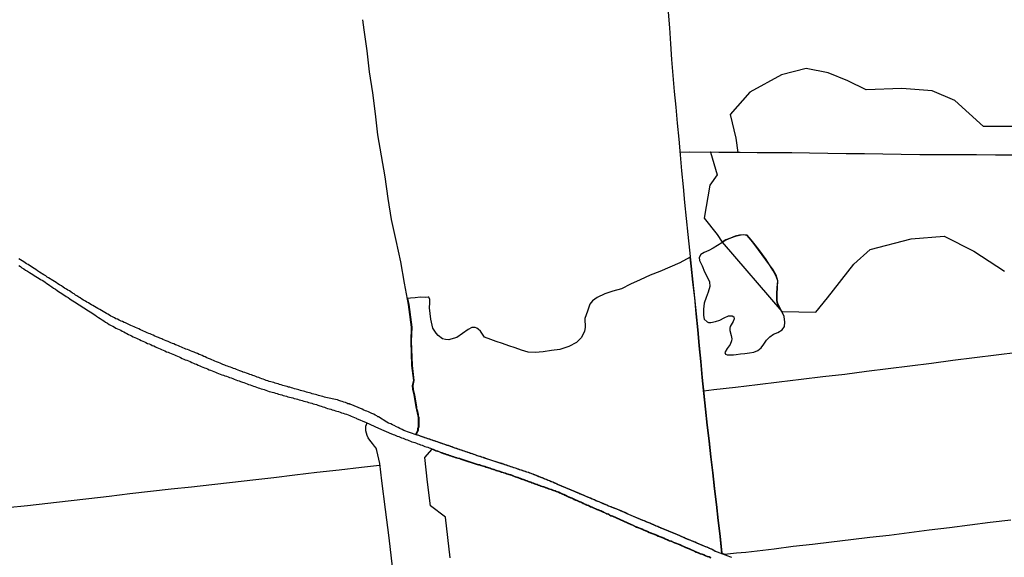
# Model space of a CAD drawing. Units: millimetres. Extents: x 183144 to 185556, y 1657654 to 1660429.
# Drawn here: x 185211 to 185425, y 1658810 to 1658927 of the extents above; entities that cross this region are included whole.
import ezdxf

# ---------------------------------------------------------------- set-up
doc = ezdxf.new("R2010")
doc.units = ezdxf.units.MM
for name, color, linetype in [('V-BANHADO', 102, 'Continuous'), ('V-CANAL', 141, 'Continuous'), ('V-LAGOA', 150, 'Continuous'), ('V-LOTE', 1, 'Continuous'), ('V-VALETA', 5, 'Continuous')]:
    doc.layers.add(name, color=color, linetype=linetype)

msp = doc.modelspace()

# ---------------------------------------------------------------- linework, layer by layer
at = {"layer": 'V-BANHADO'}
for points in [[(185427.63, 1658904.19), (185420.59, 1658904.22), (185417.47, 1658907.01), (185414.41, 1658909.87), (185409.44, 1658911.95), (185402.86, 1658912.48), (185395.12, 1658912.2), (185391.1, 1658914.13), (185386.83, 1658915.91), (185382.01, 1658916.79), (185376.68, 1658915.46), (185369.8, 1658911.67), (185365.48, 1658906.82), (185366.74, 1658901.67), (185367.14, 1658898.52), (185364.76, 1658898.53), (185363.03, 1658898.55), (185361.3, 1658898.57), (185361.23, 1658898.57), (185362.66, 1658893.7), (185361.07, 1658891.44), (185359.82, 1658884.25), (185362.66, 1658880.67), (185363.73, 1658878.98), (185376.77, 1658863.94), (185384.11, 1658863.79), (185386.67, 1658866.87), (185392.41, 1658874.23), (185395.96, 1658877.44), (185404.9, 1658879.76), (185412.04, 1658880.29), (185418.52, 1658877.06), (185425.2, 1658872.67)], [(185376.77, 1658863.94), (185376.17, 1658865.01), (185375.85, 1658865.62), (185375.7, 1658866.32), (185375.73, 1658867.74), (185375.81, 1658869.17), (185375.89, 1658870.59), (185375.5, 1658871.79), (185374.84, 1658872.97), (185374.07, 1658874.1), (185373.34, 1658875.22), (185372.54, 1658876.3), (185371.74, 1658877.38), (185370.94, 1658878.46), (185370.08, 1658879.49), (185369.2, 1658880.53), (185368.32, 1658880.63), (185367.55, 1658880.53), (185366.57, 1658880.31), (185365.56, 1658879.91), (185364.52, 1658879.49), (185363.73, 1658878.98)], [(185304.53, 1658810.26), (185303.52, 1658819.12), (185300.25, 1658821.61), (185299.65, 1658826.73), (185299.05, 1658832.13), (185300.62, 1658833.92), (185300.83, 1658833.84), (185301.13, 1658833.71), (185301.44, 1658833.6), (185301.78, 1658833.47), (185302.08, 1658833.39), (185302.41, 1658833.25), (185302.71, 1658833.11), (185303.06, 1658832.99), (185303.36, 1658832.9), (185303.7, 1658832.79), (185304, 1658832.69), (185304.34, 1658832.58), (185304.64, 1658832.47), (185304.98, 1658832.37), (185305.28, 1658832.28), (185305.62, 1658832.15), (185305.92, 1658832.07), (185306.26, 1658831.94), (185306.56, 1658831.88), (185306.9, 1658831.75), (185310.63, 1658830.55), (185310.71, 1658830.56), (185310.82, 1658830.53), (185310.95, 1658830.49), (185311.25, 1658830.41), (185311.5, 1658830.3), (185311.8, 1658830.23), (185312.06, 1658830.15), (185312.35, 1658830.04), (185312.65, 1658829.96), (185312.91, 1658829.87), (185313.21, 1658829.77), (185313.46, 1658829.68), (185313.76, 1658829.6), (185314.02, 1658829.49), (185314.32, 1658829.4), (185314.57, 1658829.32), (185314.83, 1658829.23), (185315.13, 1658829.15), (185315.38, 1658829.08), (185315.68, 1658828.96), (185315.94, 1658828.89), (185316.23, 1658828.79), (185316.53, 1658828.68), (185316.79, 1658828.59), (185317.09, 1658828.51), (185317.34, 1658828.42), (185317.64, 1658828.34), (185317.9, 1658828.25), (185318.19, 1658828.13), (185318.44, 1658828.02), (185318.71, 1658827.93), (185319.01, 1658827.83), (185319.25, 1658827.74), (185319.56, 1658827.61), (185319.82, 1658827.53), (185319.82, 1658827.53), (185319.81, 1658827.54), (185319.81, 1658827.54), (185320.11, 1658827.4), (185320.41, 1658827.32), (185320.66, 1658827.23), (185320.97, 1658827.1), (185321.22, 1658827.02), (185321.51, 1658826.89), (185321.78, 1658826.8), (185322.08, 1658826.72), (185322.32, 1658826.61), (185322.59, 1658826.51), (185322.89, 1658826.42), (185323.14, 1658826.34), (185323.43, 1658826.21), (185323.69, 1658826.12), (185323.99, 1658825.99), (185324.29, 1658825.91), (185324.55, 1658825.8), (185324.85, 1658825.72), (185325.1, 1658825.65), (185325.39, 1658825.55), (185325.65, 1658825.44), (185325.95, 1658825.33), (185326.25, 1658825.23), (185326.51, 1658825.14), (185326.81, 1658825.03), (185327.06, 1658824.95), (185327.36, 1658824.84), (185327.62, 1658824.74), (185327.92, 1658824.63), (185328.16, 1658824.54), (185328.39, 1658824.43), (185328.69, 1658824.28), (185329.01, 1658824.12), (185329.27, 1658824.03), (185329.53, 1658823.92), (185329.82, 1658823.79), (185330.1, 1658823.66), (185330.42, 1658823.51), (185330.77, 1658823.35), (185331.02, 1658823.27), (185331.32, 1658823.11), (185331.57, 1658822.98), (185331.87, 1658822.84), (185332.13, 1658822.76), (185332.42, 1658822.59), (185332.73, 1658822.46), (185332.98, 1658822.37), (185333.28, 1658822.25), (185333.53, 1658822.12), (185333.79, 1658822), (185334.04, 1658821.88), (185334.3, 1658821.77), (185334.6, 1658821.66), (185334.85, 1658821.53), (185335.11, 1658821.4), (185335.37, 1658821.28), (185335.67, 1658821.15), (185335.92, 1658821.06), (185336.18, 1658820.92), (185336.49, 1658820.81), (185336.73, 1658820.73), (185337.03, 1658820.58), (185337.29, 1658820.49), (185337.58, 1658820.37), (185337.88, 1658820.25), (185338.14, 1658820.12), (185338.44, 1658819.97), (185338.69, 1658819.85), (185338.99, 1658819.76), (185339.22, 1658819.61), (185339.54, 1658819.45), (185339.89, 1658819.32), (185343.88, 1658817.54), (185344.32, 1658817.35), (185344.75, 1658817.14), (185345.13, 1658816.96), (185345.51, 1658816.83), (185345.9, 1658816.67), (185346.28, 1658816.49), (185346.71, 1658816.32), (185347.09, 1658816.16), (185347.47, 1658815.98), (185347.86, 1658815.82), (185348.24, 1658815.67), (185348.67, 1658815.51), (185349.05, 1658815.36), (185349.44, 1658815.2), (185349.86, 1658814.99), (185350.26, 1658814.87), (185350.63, 1658814.71), (185351.01, 1658814.54), (185351.4, 1658814.36), (185351.82, 1658814.18), (185352.22, 1658814.01), (185352.59, 1658813.89), (185352.97, 1658813.73), (185353.36, 1658813.55), (185353.78, 1658813.37), (185354.18, 1658813.22), (185354.56, 1658813.08), (185354.56, 1658813.08), (185354.55, 1658813.09), (185354.55, 1658813.09), (185354.94, 1658812.92), (185355.32, 1658812.75), (185355.75, 1658812.54), (185356.17, 1658812.39), (185356.56, 1658812.23), (185356.98, 1658812.02), (185357.37, 1658811.86), (185357.75, 1658811.7), (185358.13, 1658811.52), (185358.52, 1658811.37), (185358.94, 1658811.18), (185359.34, 1658811.05), (185359.71, 1658810.9), (185360.09, 1658810.73), (185360.49, 1658810.58), (185360.91, 1658810.46), (185361.29, 1658810.3)]]:
    msp.add_lwpolyline(points, dxfattribs=at)
msp.add_lwpolyline([(185297.15, 1658837.13), (185297.4, 1658837.05), (185297.55, 1658837.03), (185297.9, 1658836.9), (185298.24, 1658836.77), (185298.69, 1658836.62), (185299.01, 1658836.49), (185299.35, 1658836.37), (185299.69, 1658836.26), (185300.03, 1658836.16), (185300.37, 1658836.04), (185300.71, 1658835.92), (185301.05, 1658835.81), (185301.4, 1658835.71), (185301.74, 1658835.6), (185302.08, 1658835.47), (185302.5, 1658835.32), (185302.84, 1658835.19), (185303.19, 1658835.09), (185303.53, 1658834.96), (185303.87, 1658834.83), (185304.21, 1658834.75), (185304.55, 1658834.62), (185304.89, 1658834.49), (185305.23, 1658834.36), (185305.57, 1658834.23), (185305.91, 1658834.13), (185306.26, 1658834.02), (185306.6, 1658833.89), (185306.94, 1658833.77), (185307.28, 1658833.66), (185307.62, 1658833.55), (185308, 1658833.4), (185308.34, 1658833.3), (185308.69, 1658833.19), (185309.03, 1658833.06), (185309.37, 1658832.96), (185309.71, 1658832.83), (185310.05, 1658832.72), (185310.39, 1658832.59), (185310.73, 1658832.49), (185311.07, 1658832.38), (185311.41, 1658832.25), (185311.76, 1658832.17), (185311.93, 1658832.11), (185312.01, 1658832.06), (185312.09, 1658832.04), (185312.16, 1658832), (185315.85, 1658830.8), (185315.85, 1658830.8), (185315.84, 1658830.8), (185315.84, 1658830.8), (185316.15, 1658830.72), (185316.49, 1658830.59), (185316.79, 1658830.51), (185317.13, 1658830.38), (185317.43, 1658830.29), (185317.77, 1658830.16), (185318.06, 1658830.08), (185318.41, 1658829.95), (185318.7, 1658829.87), (185319.05, 1658829.74), (185319.34, 1658829.65), (185319.68, 1658829.52), (185319.98, 1658829.44), (185320.32, 1658829.31), (185320.62, 1658829.2), (185320.96, 1658829.1), (185321.26, 1658829.01), (185321.6, 1658828.89), (185321.9, 1658828.76), (185322.24, 1658828.65), (185322.54, 1658828.54), (185322.88, 1658828.42), (185323.29, 1658828.25), (185323.61, 1658828.12), (185323.91, 1658827.99), (185324.25, 1658827.86), (185324.55, 1658827.73), (185324.89, 1658827.61), (185325.18, 1658827.48), (185325.53, 1658827.35), (185325.82, 1658827.22), (185326.17, 1658827.09), (185326.57, 1658826.92), (185326.89, 1658826.8), (185327.08, 1658826.71), (185327.12, 1658826.69), (185327.18, 1658826.67), (185327.3, 1658826.65), (185327.37, 1658826.56), (185327.53, 1658826.54), (185327.55, 1658826.5), (185327.66, 1658826.48), (185327.73, 1658826.41), (185327.86, 1658826.37), (185327.92, 1658826.29), (185331.75, 1658824.71), (185332.09, 1658824.54), (185332.47, 1658824.41), (185332.86, 1658824.24), (185333.2, 1658824.09), (185333.58, 1658823.94), (185334.05, 1658823.73), (185334.39, 1658823.58), (185334.78, 1658823.43), (185335.12, 1658823.3), (185335.5, 1658823.13), (185335.97, 1658822.92), (185336.31, 1658822.77), (185336.7, 1658822.62), (185337.04, 1658822.49), (185337.42, 1658822.32), (185337.91, 1658822.11), (185338.27, 1658821.94), (185338.66, 1658821.79), (185339, 1658821.62), (185339.49, 1658821.42), (185339.85, 1658821.27), (185340.23, 1658821.15), (185340.62, 1658821), (185340.96, 1658820.85), (185341.34, 1658820.7), (185341.81, 1658820.49), (185342.15, 1658820.34), (185342.54, 1658820.19), (185342.99, 1658819.97), (185342.99, 1658819.94), (185346.5, 1658818.48), (185346.84, 1658818.35), (185347.29, 1658818.14), (185347.61, 1658818.01), (185348.01, 1658817.86), (185348.29, 1658817.72), (185348.63, 1658817.59), (185348.97, 1658817.46), (185349.42, 1658817.25), (185349.74, 1658817.12), (185350.08, 1658816.95), (185350.36, 1658816.88), (185350.36, 1658816.82), (185350.47, 1658816.77), (185353.66, 1658815.5), (185354.09, 1658815.31), (185354.47, 1658815.16), (185355.01, 1658814.9), (185355.41, 1658814.73), (185355.8, 1658814.56), (185356.33, 1658814.35), (185356.73, 1658814.18), (185357.12, 1658814.01), (185357.5, 1658813.86), (185357.5, 1658813.86), (185357.88, 1658813.71), (185358.27, 1658813.54), (185358.76, 1658813.32), (185359.12, 1658813.15), (185359.65, 1658812.94), (185360.02, 1658812.77), (185360.4, 1658812.64), (185360.93, 1658812.41), (185361.4, 1658812.2), (185361.77, 1658812.05), (185362.2, 1658811.76), (185363.7, 1658811.19), (185363.29, 1658814.95), (185362.89, 1658818.41), (185362.49, 1658821.87), (185362.09, 1658825.33), (185361.69, 1658828.79), (185361.29, 1658832.25), (185360.89, 1658835.71), (185360.49, 1658839.17), (185360.1, 1658842.63), (185359.75, 1658846.09), (185359.42, 1658849.55), (185359.09, 1658853.01), (185358.76, 1658856.47), (185358.43, 1658859.93), (185358.1, 1658863.39), (185357.77, 1658866.85), (185357.39, 1658870.31), (185357.01, 1658873.77), (185356.79, 1658875.76), (185354.55, 1658874.48), (185352.37, 1658873.58), (185350.2, 1658872.65), (185348.06, 1658871.79), (185345.92, 1658870.83), (185343.82, 1658869.84), (185341.82, 1658868.84), (185339.98, 1658868.32), (185338.22, 1658867.78), (185336.57, 1658866.96), (185335.54, 1658866.25), (185334.99, 1658865.54), (185334.42, 1658863.96), (185333.86, 1658862.38), (185333.91, 1658860.39), (185333.81, 1658859.61), (185333.17, 1658858.28), (185332.02, 1658857.14), (185330.35, 1658856.3), (185328.46, 1658855.67), (185326.62, 1658855.44), (185324.78, 1658855.13), (185323.04, 1658854.95), (185321.55, 1658855.06), (185320.1, 1658855.5), (185318.72, 1658855.98), (185317.34, 1658856.46), (185315.96, 1658856.94), (185314.58, 1658857.38), (185313.42, 1658857.82), (185312.04, 1658858.35), (185311.16, 1658859.64), (185310.66, 1658860.04), (185310.39, 1658860.28), (185310.03, 1658860.4), (185309.68, 1658860.39), (185309.29, 1658860.39), (185308.48, 1658860.02), (185307.24, 1658859.15), (185306, 1658858.28), (185304.72, 1658857.87), (185304.25, 1658857.75), (185303.53, 1658857.8), (185302.87, 1658857.99), (185301.96, 1658858.72), (185301.52, 1658859.18), (185300.81, 1658860.28), (185300.35, 1658862.23), (185300.04, 1658864.72), (185300.13, 1658865.78), (185300.13, 1658866.55), (185299.91, 1658867.03), (185299.77, 1658867.05), (185299.18, 1658866.99), (185298.04, 1658867.04), (185296.96, 1658866.87), (185295.95, 1658866.81), (185295.29, 1658866.77), (185295.54, 1658865.42), (185296.22, 1658860.5), (185296.09, 1658857.42), (185296.27, 1658852.13), (185296.68, 1658848.89), (185296.45, 1658847.81), (185296.5, 1658846.9), (185296.77, 1658845.77), (185297.2, 1658843.13), (185297.27, 1658842.79), (185297.35, 1658842.49), (185297.46, 1658842.15), (185297.5, 1658841.85), (185297.58, 1658841.51), (185297.63, 1658841.17), (185297.71, 1658840.83), (185297.73, 1658840.48), (185297.73, 1658840.14), (185297.73, 1658839.79), (185297.73, 1658839.45), (185297.73, 1658839.11), (185297.71, 1658838.76), (185297.61, 1658838.42), (185297.57, 1658838.04)], close=True, dxfattribs=at)
at = {"layer": 'V-CANAL'}
for points in [[(185365.84, 1658810.33), (185365.45, 1658810.48), (185365.07, 1658810.61), (185362.18, 1658811.71), (185361.74, 1658812), (185361.38, 1658812.15), (185360.91, 1658812.36), (185360.38, 1658812.59), (185360, 1658812.72), (185359.63, 1658812.89), (185359.1, 1658813.1), (185358.74, 1658813.27), (185358.25, 1658813.49), (185357.86, 1658813.66), (185357.48, 1658813.81), (185357.48, 1658813.81), (185357.1, 1658813.96), (185356.71, 1658814.13), (185356.31, 1658814.3), (185355.78, 1658814.51), (185355.39, 1658814.68), (185354.99, 1658814.85), (185354.45, 1658815.11), (185354.07, 1658815.26), (185353.64, 1658815.45), (185350.45, 1658816.72), (185350.31, 1658816.79), (185350.31, 1658816.84), (185350.06, 1658816.9), (185349.72, 1658817.07), (185349.4, 1658817.2), (185348.95, 1658817.41), (185348.61, 1658817.54), (185348.27, 1658817.67), (185347.99, 1658817.81), (185347.59, 1658817.96), (185347.27, 1658818.09), (185346.82, 1658818.3), (185346.48, 1658818.43), (185342.94, 1658819.9), (185342.94, 1658819.94), (185342.52, 1658820.14), (185342.13, 1658820.29), (185341.79, 1658820.44), (185341.32, 1658820.65), (185340.94, 1658820.8), (185340.6, 1658820.95), (185340.21, 1658821.1), (185339.83, 1658821.22), (185339.47, 1658821.37), (185338.98, 1658821.57), (185338.64, 1658821.74), (185338.25, 1658821.89), (185337.89, 1658822.06), (185337.4, 1658822.27), (185337.02, 1658822.44), (185336.68, 1658822.57), (185336.29, 1658822.72), (185335.95, 1658822.87), (185335.48, 1658823.08), (185335.1, 1658823.25), (185334.76, 1658823.38), (185334.37, 1658823.53), (185334.03, 1658823.68), (185333.56, 1658823.89), (185333.18, 1658824.04), (185332.84, 1658824.19), (185332.45, 1658824.36), (185332.07, 1658824.49), (185331.73, 1658824.66), (185327.89, 1658826.25), (185327.83, 1658826.32), (185327.7, 1658826.36), (185327.63, 1658826.43), (185327.51, 1658826.45), (185327.49, 1658826.49), (185327.34, 1658826.51), (185327.27, 1658826.6), (185327.17, 1658826.62), (185327.1, 1658826.64), (185327.06, 1658826.66), (185326.87, 1658826.75), (185326.55, 1658826.87), (185326.15, 1658827.04), (185325.8, 1658827.17), (185325.51, 1658827.3), (185325.16, 1658827.43), (185324.87, 1658827.56), (185324.53, 1658827.68), (185324.23, 1658827.81), (185323.89, 1658827.94), (185323.59, 1658828.07), (185323.27, 1658828.2), (185322.86, 1658828.37), (185322.52, 1658828.49), (185322.22, 1658828.6), (185321.88, 1658828.71), (185321.58, 1658828.84), (185321.24, 1658828.96), (185320.94, 1658829.05), (185320.6, 1658829.15), (185320.3, 1658829.26), (185319.96, 1658829.39), (185319.66, 1658829.47), (185319.32, 1658829.6), (185319.03, 1658829.69), (185318.68, 1658829.82), (185318.39, 1658829.9), (185318.04, 1658830.03), (185317.75, 1658830.11), (185317.41, 1658830.24), (185317.11, 1658830.33), (185316.77, 1658830.46), (185316.47, 1658830.54), (185316.13, 1658830.67), (185315.83, 1658830.75), (185315.83, 1658830.75), (185312.14, 1658831.95), (185312.07, 1658831.99), (185311.99, 1658832.01), (185311.91, 1658832.06), (185311.74, 1658832.12), (185311.39, 1658832.2), (185311.05, 1658832.33), (185310.71, 1658832.44), (185310.37, 1658832.54), (185310.03, 1658832.67), (185309.69, 1658832.78), (185309.35, 1658832.91), (185309.01, 1658833.01), (185308.67, 1658833.14), (185308.32, 1658833.25), (185307.98, 1658833.35), (185307.6, 1658833.5), (185307.26, 1658833.61), (185306.92, 1658833.72), (185306.58, 1658833.84), (185306.24, 1658833.97), (185305.89, 1658834.08), (185305.55, 1658834.18), (185305.21, 1658834.31), (185304.87, 1658834.44), (185304.53, 1658834.57), (185304.19, 1658834.7), (185303.85, 1658834.78), (185303.51, 1658834.91), (185303.17, 1658835.04), (185302.82, 1658835.14), (185302.48, 1658835.27), (185302.06, 1658835.42), (185301.72, 1658835.55), (185301.38, 1658835.66), (185301.03, 1658835.76), (185300.69, 1658835.87), (185300.35, 1658835.99), (185300.01, 1658836.11), (185299.67, 1658836.21), (185299.33, 1658836.32), (185298.99, 1658836.44), (185298.67, 1658836.57), (185298.22, 1658836.72), (185297.88, 1658836.85), (185297.54, 1658836.98), (185297.39, 1658837), (185295.71, 1658837.56), (185295.28, 1658837.68), (185294.9, 1658837.83), (185294.51, 1658838), (185294.13, 1658838.19), (185293.62, 1658838.45), (185293.23, 1658838.64), (185292.87, 1658838.83), (185292.38, 1658839.07), (185292, 1658839.26), (185291.65, 1658839.43), (185291.14, 1658839.62), (185290.8, 1658839.79), (185288.94, 1658840.94), (185288.84, 1658841.01), (185288.75, 1658841.05), (185288.59, 1658841.16), (185288.26, 1658841.33), (185287.92, 1658841.52), (185287.52, 1658841.71), (185287.22, 1658841.86), (185286.79, 1658842.03), (185286.45, 1658842.18), (185286.11, 1658842.31), (185285.81, 1658842.46), (185285.39, 1658842.65), (185282.8, 1658843.7), (185282.78, 1658843.69), (185282.59, 1658843.8), (185282.45, 1658843.82), (185282.32, 1658843.84), (185282.11, 1658843.95), (185281.76, 1658844.08), (185281.42, 1658844.2), (185281.08, 1658844.29), (185280.76, 1658844.42), (185280.31, 1658844.54), (185280.01, 1658844.67), (185279.59, 1658844.76), (185279.25, 1658844.84), (185278.91, 1658844.89), (185278.57, 1658844.93), (185278.23, 1658845.01), (185277.88, 1658845.1), (185277.54, 1658845.18), (185277.2, 1658845.29), (185276.86, 1658845.38), (185276.52, 1658845.48), (185276.18, 1658845.57), (185275.88, 1658845.65), (185275.54, 1658845.78), (185275.24, 1658845.82), (185274.9, 1658845.91), (185274.9, 1658845.91), (185274.56, 1658845.99), (185274.22, 1658846.12), (185273.92, 1658846.21), (185273.58, 1658846.29), (185273.28, 1658846.38), (185272.94, 1658846.46), (185272.64, 1658846.55), (185272.3, 1658846.63), (185272, 1658846.72), (185271.66, 1658846.83), (185271.36, 1658846.93), (185271.02, 1658847.02), (185270.68, 1658847.1), (185270.34, 1658847.21), (185270.04, 1658847.3), (185269.7, 1658847.4), (185269.4, 1658847.47), (185269.06, 1658847.57), (185268.76, 1658847.66), (185268.42, 1658847.74), (185268.12, 1658847.83), (185267.78, 1658847.91), (185267.44, 1658848.04), (185267.1, 1658848.13), (185266.8, 1658848.21), (185266.46, 1658848.32), (185266.16, 1658848.42), (185265.82, 1658848.51), (185265.52, 1658848.59), (185265.18, 1658848.68), (185264.88, 1658848.81), (185264.54, 1658848.89), (185264.24, 1658849.02), (185263.86, 1658849.15), (185263.56, 1658849.28), (185263.22, 1658849.4), (185262.92, 1658849.51), (185262.58, 1658849.64), (185262.28, 1658849.75), (185261.94, 1658849.87), (185261.64, 1658849.98), (185261.3, 1658850.11), (185260.96, 1658850.21), (185260.66, 1658850.34), (185260.23, 1658850.49), (185259.89, 1658850.6), (185259.55, 1658850.68), (185259.46, 1658850.75), (185259.38, 1658850.77), (185259.23, 1658850.85), (185258.78, 1658851), (185258.44, 1658851.13), (185258.1, 1658851.26), (185257.76, 1658851.39), (185257.42, 1658851.49), (185257.12, 1658851.62), (185256.74, 1658851.77), (185256.44, 1658851.86), (185256.1, 1658852.01), (185255.8, 1658852.09), (185255.52, 1658852.24), (185255.12, 1658852.39), (185254.78, 1658852.54), (185254.48, 1658852.64), (185254.16, 1658852.8), (185253.71, 1658852.97), (185253.37, 1658853.11), (185253.03, 1658853.26), (185252.69, 1658853.41), (185252.39, 1658853.54), (185251.96, 1658853.71), (185251.62, 1658853.84), (185251.28, 1658854.01), (185250.98, 1658854.14), (185250.56, 1658854.31), (185250.22, 1658854.46), (185249.92, 1658854.56), (185249.6, 1658854.73), (185249.15, 1658854.9), (185248.85, 1658855.03), (185248.43, 1658855.2), (185248.08, 1658855.35), (185247.74, 1658855.46), (185247.4, 1658855.61), (185247.06, 1658855.74), (185246.72, 1658855.86), (185246.38, 1658856.01), (185246.12, 1658856.12), (185245.74, 1658856.29), (185245.44, 1658856.42), (185245.1, 1658856.55), (185244.82, 1658856.67), (185244.42, 1658856.85), (185244.12, 1658856.97), (185243.78, 1658857.1), (185243.48, 1658857.23), (185243.18, 1658857.38), (185242.75, 1658857.53), (185242.41, 1658857.7), (185242.07, 1658857.83), (185242.07, 1658857.83), (185241.79, 1658857.95), (185241.39, 1658858.1), (185241.07, 1658858.25), (185240.62, 1658858.42), (185240.3, 1658858.57), (185239.9, 1658858.74), (185239.6, 1658858.87), (185239.26, 1658859.02), (185238.96, 1658859.13), (185238.64, 1658859.28), (185238.19, 1658859.47), (185237.85, 1658859.62), (185237.51, 1658859.79), (185237.21, 1658859.91), (185236.79, 1658860.11), (185236.45, 1658860.28), (185236.1, 1658860.43), (185235.76, 1658860.55), (185235.46, 1658860.68), (185235.06, 1658860.85), (185234.65, 1658861.07), (185234.33, 1658861.21), (185233.93, 1658861.41), (185233.59, 1658861.53), (185233.25, 1658861.71), (185232.95, 1658861.83), (185232.52, 1658862.05), (185232.18, 1658862.22), (185231.84, 1658862.34), (185231.52, 1658862.52), (185231.09, 1658862.73), (185230.75, 1658862.9), (185230.43, 1658863.09), (185230.09, 1658863.31), (185229.79, 1658863.5), (185229.43, 1658863.71), (185229.04, 1658863.94), (185228.68, 1658864.14), (185228.3, 1658864.35), (185227.92, 1658864.58), (185227.55, 1658864.77), (185227.17, 1658865.01), (185226.81, 1658865.24), (185226.53, 1658865.39), (185226.17, 1658865.61), (185225.89, 1658865.78), (185225.53, 1658865.97), (185225.21, 1658866.16), (185224.78, 1658866.4), (185224.44, 1658866.63), (185224.04, 1658866.86), (185223.74, 1658867.05), (185223.35, 1658867.29), (185223.05, 1658867.48), (185222.71, 1658867.72), (185222.35, 1658867.93), (185222.01, 1658868.16), (185221.69, 1658868.38), (185221.37, 1658868.57), (185221.05, 1658868.78), (185220.67, 1658869.02), (185220.37, 1658869.23), (185219.97, 1658869.48), (185219.56, 1658869.72), (185219.22, 1658869.95), (185218.83, 1658870.21), (185218.47, 1658870.45), (185218.11, 1658870.66), (185217.77, 1658870.87), (185217.51, 1658871.04), (185217.17, 1658871.23), (185216.89, 1658871.4), (185216.56, 1658871.64), (185216.17, 1658871.89), (185215.81, 1658872.11), (185215.53, 1658872.28), (185215.19, 1658872.51), (185214.78, 1658872.79), (185214.38, 1658873.05), (185214.06, 1658873.26), (185213.68, 1658873.51), (185213.4, 1658873.68), (185213.04, 1658873.9), (185212.74, 1658874.11), (185212.36, 1658874.32), (185212.1, 1658874.49), (185211.76, 1658874.73), (185211.4, 1658874.96), (185211.03, 1658875.17), (185210.69, 1658875.39)], [(185210.69, 1658873.9), (185211.04, 1658873.71), (185211.37, 1658873.45), (185211.8, 1658873.19), (185212.18, 1658872.94), (185212.59, 1658872.7), (185212.99, 1658872.43), (185213.38, 1658872.19), (185213.72, 1658871.98), (185214.06, 1658871.77), (185214.4, 1658871.53), (185214.74, 1658871.32), (185215.09, 1658871.1), (185215.43, 1658870.91), (185215.77, 1658870.7), (185216.11, 1658870.49), (185216.45, 1658870.27), (185216.79, 1658870.02), (185217.13, 1658869.81), (185217.45, 1658869.55), (185217.85, 1658869.27), (185218.26, 1658868.99), (185218.67, 1658868.74), (185219.01, 1658868.51), (185219.35, 1658868.27), (185219.69, 1658868.06), (185220.03, 1658867.84), (185220.37, 1658867.61), (185220.71, 1658867.42), (185221.03, 1658867.19), (185221.41, 1658866.93), (185221.78, 1658866.67), (185222.12, 1658866.44), (185222.46, 1658866.2), (185222.8, 1658865.99), (185223.14, 1658865.78), (185223.48, 1658865.59), (185223.83, 1658865.37), (185224.17, 1658865.16), (185224.51, 1658864.95), (185224.85, 1658864.73), (185225.19, 1658864.52), (185225.53, 1658864.29), (185225.87, 1658864.05), (185226.21, 1658863.86), (185226.55, 1658863.65), (185226.9, 1658863.41), (185227.24, 1658863.18), (185227.6, 1658862.92), (185228.04, 1658862.62), (185228.43, 1658862.36), (185228.86, 1658862.09), (185229.2, 1658861.88), (185229.56, 1658861.62), (185230, 1658861.34), (185230.39, 1658861.09), (185230.82, 1658860.85), (185231.16, 1658860.68), (185231.5, 1658860.47), (185231.84, 1658860.3), (185232.18, 1658860.15), (185232.52, 1658860), (185232.86, 1658859.83), (185233.2, 1658859.66), (185233.55, 1658859.49), (185233.89, 1658859.3), (185234.23, 1658859.1), (185234.57, 1658858.91), (185234.91, 1658858.74), (185235.25, 1658858.59), (185235.59, 1658858.42), (185235.93, 1658858.25), (185236.27, 1658858.1), (185236.62, 1658857.93), (185236.96, 1658857.78), (185237.34, 1658857.59), (185237.68, 1658857.44), (185238.02, 1658857.29), (185238.36, 1658857.14), (185238.7, 1658856.97), (185239.05, 1658856.85), (185239.39, 1658856.69), (185239.73, 1658856.52), (185240.07, 1658856.4), (185240.41, 1658856.25), (185240.75, 1658856.08), (185241.09, 1658855.93), (185241.43, 1658855.8), (185241.77, 1658855.63), (185242.12, 1658855.5), (185242.5, 1658855.33), (185242.84, 1658855.16), (185243.18, 1658855.03), (185243.52, 1658854.9), (185243.86, 1658854.73), (185244.2, 1658854.59), (185244.55, 1658854.46), (185244.89, 1658854.31), (185245.23, 1658854.16), (185245.57, 1658854.01), (185245.91, 1658853.86), (185245.91, 1658853.86), (185246.25, 1658853.71), (185246.59, 1658853.56), (185246.93, 1658853.41), (185247.27, 1658853.28), (185247.61, 1658853.14), (185247.96, 1658852.99), (185248.34, 1658852.82), (185248.68, 1658852.69), (185249.02, 1658852.54), (185249.36, 1658852.41), (185249.7, 1658852.26), (185250.05, 1658852.09), (185250.39, 1658851.96), (185250.73, 1658851.81), (185251.07, 1658851.66), (185251.41, 1658851.54), (185251.75, 1658851.39), (185252.09, 1658851.24), (185252.43, 1658851.11), (185252.77, 1658850.96), (185253.11, 1658850.81), (185253.46, 1658850.68), (185253.8, 1658850.56), (185254.18, 1658850.38), (185254.52, 1658850.26), (185254.86, 1658850.13), (185255.2, 1658850.02), (185255.54, 1658849.92), (185255.89, 1658849.81), (185256.23, 1658849.7), (185256.57, 1658849.57), (185256.91, 1658849.45), (185257.25, 1658849.32), (185257.59, 1658849.19), (185257.93, 1658849.02), (185258.27, 1658848.91), (185258.61, 1658848.79), (185258.96, 1658848.68), (185259.34, 1658848.53), (185259.68, 1658848.42), (185260.02, 1658848.3), (185260.36, 1658848.17), (185260.7, 1658848.04), (185261.04, 1658847.95), (185261.39, 1658847.78), (185261.73, 1658847.66), (185262.07, 1658847.55), (185262.41, 1658847.44), (185262.75, 1658847.32), (185263.09, 1658847.23), (185263.43, 1658847.1), (185263.77, 1658846.97), (185264.11, 1658846.89), (185264.46, 1658846.76), (185264.8, 1658846.63), (185265.18, 1658846.51), (185265.52, 1658846.42), (185265.86, 1658846.33), (185266.2, 1658846.25), (185266.54, 1658846.12), (185266.89, 1658846.04), (185267.23, 1658845.91), (185267.57, 1658845.85), (185267.91, 1658845.74), (185268.25, 1658845.61), (185268.59, 1658845.52), (185268.93, 1658845.44), (185269.27, 1658845.35), (185269.61, 1658845.25), (185269.95, 1658845.16), (185270.3, 1658845.1), (185270.64, 1658844.99), (185271.02, 1658844.89), (185271.36, 1658844.8), (185271.7, 1658844.71), (185272.04, 1658844.59), (185272.38, 1658844.5), (185272.73, 1658844.42), (185273.07, 1658844.33), (185273.41, 1658844.23), (185273.75, 1658844.12), (185274.09, 1658844.03), (185274.43, 1658843.95), (185274.77, 1658843.82), (185275.11, 1658843.71), (185275.45, 1658843.63), (185275.8, 1658843.5), (185276.18, 1658843.35), (185276.52, 1658843.27), (185276.86, 1658843.14), (185277.2, 1658843.05), (185277.54, 1658842.92), (185277.88, 1658842.82), (185278.23, 1658842.71), (185278.57, 1658842.61), (185278.91, 1658842.5), (185279.25, 1658842.41), (185279.59, 1658842.28), (185279.93, 1658842.2), (185280.27, 1658842.11), (185280.27, 1658842.11), (185280.61, 1658841.99), (185280.95, 1658841.86), (185281.3, 1658841.77), (185281.64, 1658841.65), (185282.02, 1658841.54), (185282.36, 1658841.43), (185282.7, 1658841.28), (185283.04, 1658841.11), (185283.38, 1658840.99), (185283.73, 1658840.84), (185284.07, 1658840.66), (185284.2, 1658840.61), (185286.31, 1658839.75), (185289, 1658838.51), (185291.81, 1658837.27), (185292.02, 1658837.21), (185292.17, 1658837.15), (185292.47, 1658837.02), (185292.76, 1658836.89), (185293.06, 1658836.77), (185293.36, 1658836.68), (185293.66, 1658836.55), (185294, 1658836.42), (185294.3, 1658836.3), (185294.64, 1658836.17), (185294.94, 1658836.06), (185295.28, 1658835.93), (185295.58, 1658835.8), (185295.92, 1658835.68), (185296.22, 1658835.55), (185296.56, 1658835.46), (185296.86, 1658835.38), (185297.2, 1658835.25), (185297.5, 1658835.12), (185297.84, 1658835.02), (185298.14, 1658834.89), (185298.48, 1658834.78), (185298.77, 1658834.65), (185299.07, 1658834.55), (185299.37, 1658834.46), (185299.67, 1658834.35), (185299.97, 1658834.23), (185300.27, 1658834.12), (185300.57, 1658834.01), (185300.86, 1658833.91), (185301.16, 1658833.78), (185301.46, 1658833.67), (185301.8, 1658833.54), (185302.1, 1658833.46), (185302.44, 1658833.31), (185302.74, 1658833.18), (185303.08, 1658833.06), (185303.38, 1658832.97), (185303.72, 1658832.86), (185304.02, 1658832.76), (185304.36, 1658832.65), (185304.66, 1658832.54), (185305, 1658832.44), (185305.3, 1658832.35), (185305.64, 1658832.22), (185305.94, 1658832.14), (185306.28, 1658832.01), (185306.58, 1658831.95), (185306.92, 1658831.82), (185310.64, 1658830.62), (185310.71, 1658830.63), (185310.84, 1658830.6), (185310.97, 1658830.56), (185311.27, 1658830.48), (185311.52, 1658830.37), (185311.82, 1658830.3), (185312.08, 1658830.22), (185312.37, 1658830.11), (185312.67, 1658830.03), (185312.93, 1658829.94), (185313.23, 1658829.84), (185313.48, 1658829.75), (185313.78, 1658829.67), (185314.04, 1658829.56), (185314.34, 1658829.47), (185314.59, 1658829.39), (185314.85, 1658829.3), (185315.15, 1658829.22), (185315.4, 1658829.15), (185315.7, 1658829.03), (185315.96, 1658828.96), (185316.25, 1658828.86), (185316.55, 1658828.75), (185316.81, 1658828.66), (185317.11, 1658828.58), (185317.36, 1658828.49), (185317.66, 1658828.41), (185317.92, 1658828.32), (185318.22, 1658828.2), (185318.47, 1658828.09), (185318.73, 1658828), (185319.03, 1658827.9), (185319.28, 1658827.81), (185319.58, 1658827.68), (185319.84, 1658827.6), (185319.84, 1658827.6), (185320.13, 1658827.47), (185320.43, 1658827.39), (185320.69, 1658827.3), (185320.99, 1658827.17), (185321.24, 1658827.09), (185321.54, 1658826.96), (185321.8, 1658826.87), (185322.1, 1658826.79), (185322.35, 1658826.68), (185322.61, 1658826.58), (185322.91, 1658826.49), (185323.16, 1658826.41), (185323.46, 1658826.28), (185323.72, 1658826.19), (185324.01, 1658826.06), (185324.31, 1658825.98), (185324.57, 1658825.87), (185324.87, 1658825.79), (185325.12, 1658825.72), (185325.42, 1658825.62), (185325.68, 1658825.51), (185325.97, 1658825.4), (185326.27, 1658825.3), (185326.53, 1658825.21), (185326.83, 1658825.1), (185327.08, 1658825.02), (185327.38, 1658824.91), (185327.64, 1658824.81), (185327.94, 1658824.7), (185328.19, 1658824.61), (185328.42, 1658824.49), (185328.72, 1658824.34), (185329.04, 1658824.19), (185329.3, 1658824.1), (185329.56, 1658823.98), (185329.85, 1658823.85), (185330.13, 1658823.72), (185330.45, 1658823.57), (185330.79, 1658823.42), (185331.05, 1658823.34), (185331.35, 1658823.17), (185331.6, 1658823.04), (185331.9, 1658822.91), (185332.16, 1658822.82), (185332.45, 1658822.65), (185332.75, 1658822.53), (185333.01, 1658822.44), (185333.31, 1658822.31), (185333.56, 1658822.18), (185333.82, 1658822.06), (185334.07, 1658821.95), (185334.33, 1658821.84), (185334.63, 1658821.72), (185334.88, 1658821.59), (185335.14, 1658821.46), (185335.4, 1658821.35), (185335.7, 1658821.22), (185335.95, 1658821.12), (185336.21, 1658820.99), (185336.51, 1658820.88), (185336.76, 1658820.8), (185337.06, 1658820.65), (185337.32, 1658820.56), (185337.61, 1658820.44), (185337.91, 1658820.31), (185338.17, 1658820.18), (185338.47, 1658820.03), (185338.72, 1658819.92), (185339.02, 1658819.82), (185339.25, 1658819.67), (185339.57, 1658819.52), (185339.92, 1658819.39), (185343.91, 1658817.6), (185344.35, 1658817.41), (185344.78, 1658817.2), (185345.16, 1658817.03), (185345.54, 1658816.9), (185345.93, 1658816.73), (185346.31, 1658816.56), (185346.74, 1658816.39), (185347.12, 1658816.22), (185347.5, 1658816.05), (185347.89, 1658815.89), (185348.27, 1658815.74), (185348.7, 1658815.58), (185349.08, 1658815.43), (185349.47, 1658815.26), (185349.89, 1658815.06), (185350.28, 1658814.94), (185350.66, 1658814.77), (185351.04, 1658814.6), (185351.43, 1658814.43), (185351.85, 1658814.25), (185352.24, 1658814.08), (185352.62, 1658813.96), (185353, 1658813.79), (185353.39, 1658813.62), (185353.81, 1658813.44), (185354.2, 1658813.29), (185354.58, 1658813.15), (185354.58, 1658813.15), (185354.97, 1658812.98), (185355.35, 1658812.81), (185355.78, 1658812.61), (185356.2, 1658812.46), (185356.59, 1658812.29), (185357.01, 1658812.08), (185357.4, 1658811.93), (185357.78, 1658811.76), (185358.16, 1658811.59), (185358.55, 1658811.44), (185358.97, 1658811.25), (185359.36, 1658811.12), (185359.74, 1658810.97), (185360.12, 1658810.8), (185360.51, 1658810.65), (185360.93, 1658810.53), (185361.32, 1658810.36)]]:
    msp.add_lwpolyline(points, dxfattribs=at)
at = {"layer": 'V-LAGOA'}
msp.add_lwpolyline([(185366.2, 1658854.5), (185366.83, 1658854.56), (185367.77, 1658854.66), (185368.71, 1658854.76), (185369.67, 1658854.89), (185370.67, 1658855.05), (185371.53, 1658855.42), (185372.25, 1658855.97), (185372.83, 1658856.82), (185373.41, 1658857.67), (185374.12, 1658858.36), (185374.94, 1658858.94), (185375.87, 1658859.37), (185376.8, 1658859.95), (185377.33, 1658860.62), (185377.4, 1658861.56), (185377.21, 1658862.85), (185376.71, 1658863.91), (185376.11, 1658864.98), (185375.79, 1658865.6), (185375.64, 1658866.31), (185375.67, 1658867.74), (185375.75, 1658869.17), (185375.83, 1658870.58), (185375.44, 1658871.76), (185374.79, 1658872.94), (185374.02, 1658874.06), (185373.29, 1658875.18), (185372.49, 1658876.26), (185371.69, 1658877.34), (185370.89, 1658878.42), (185370.03, 1658879.45), (185369.17, 1658880.47), (185368.32, 1658880.57), (185367.56, 1658880.47), (185366.59, 1658880.25), (185365.58, 1658879.85), (185364.55, 1658879.43), (185363.66, 1658878.87), (185362.73, 1658878.29), (185361.8, 1658877.71), (185360.82, 1658877.21), (185359.84, 1658876.76), (185359.09, 1658876.29), (185358.76, 1658875.66), (185358.8, 1658875.02), (185359.37, 1658873.83), (185359.92, 1658872.58), (185360.54, 1658871.33), (185361, 1658870.4), (185361.09, 1658869.35), (185360.69, 1658868.14), (185360.24, 1658866.93), (185359.87, 1658865.75), (185359.7, 1658864.39), (185359.66, 1658863.03), (185359.82, 1658862.26), (185360.48, 1658861.65), (185360.8, 1658861.49), (185361.32, 1658861.53), (185362.29, 1658861.71), (185363.26, 1658861.99), (185364.21, 1658862.51), (185365.15, 1658862.96), (185365.94, 1658863), (185366.3, 1658862.75), (185366.33, 1658862.29), (185366.15, 1658861.7), (185365.52, 1658860.67), (185365.44, 1658860.3), (185365.42, 1658859.78), (185365.7, 1658858.66), (185365.82, 1658857.95), (185365.78, 1658857.54), (185365.46, 1658856.74), (185364.86, 1658855.84), (185364.36, 1658854.97), (185364.48, 1658854.63), (185364.87, 1658854.51), (185365.24, 1658854.48), (185365.58, 1658854.48), (185366.2, 1658854.5)], close=True, dxfattribs=at)
at = {"layer": 'V-LOTE'}
for points in [[(185363.77, 1658811.28), (185363.36, 1658814.96), (185362.96, 1658818.42), (185362.56, 1658821.88), (185362.16, 1658825.34), (185361.76, 1658828.8), (185361.36, 1658832.26), (185360.96, 1658835.72), (185360.56, 1658839.18), (185360.17, 1658842.64), (185359.82, 1658846.1), (185359.49, 1658849.56), (185359.16, 1658853.02), (185358.83, 1658856.48), (185358.5, 1658859.94), (185358.17, 1658863.4), (185357.84, 1658866.86), (185357.46, 1658870.32), (185357.08, 1658873.78), (185356.7, 1658877.24), (185356.32, 1658880.7), (185355.97, 1658884.16), (185355.65, 1658887.62), (185355.33, 1658891.08), (185355.01, 1658894.54), (185354.69, 1658898), (185354.37, 1658901.46), (185354.05, 1658904.92), (185353.73, 1658908.38), (185353.41, 1658911.84), (185353.09, 1658915.3), (185352.8, 1658918.76), (185352.57, 1658922.22), (185352.34, 1658925.68), (185352.06, 1658929.11)], [(185354.63, 1658898.62), (185356.75, 1658898.65), (185363.89, 1658898.63), (185367.64, 1658898.59), (185371.39, 1658898.55), (185375.16, 1658898.54), (185378.93, 1658898.53), (185382.78, 1658898.44), (185386.73, 1658898.38), (185390.71, 1658898.34), (185394.69, 1658898.3), (185398.69, 1658898.21), (185402.74, 1658898.15), (185406.79, 1658898.09), (185410.89, 1658898.08), (185414.99, 1658898.07), (185419.12, 1658898.06), (185423.25, 1658898.05), (185427.38, 1658898.04)], [(185428.07, 1658854.98), (185423.37, 1658854.41), (185418.67, 1658853.81), (185413.97, 1658853.21), (185409.27, 1658852.61), (185404.57, 1658852.01), (185399.87, 1658851.41), (185395.17, 1658850.81), (185390.42, 1658850.21), (185385.67, 1658849.66), (185380.92, 1658849.11), (185376.17, 1658848.49), (185371.42, 1658847.94), (185366.67, 1658847.39), (185361.92, 1658846.84), (185359.78, 1658846.54)], [(185208.15, 1658821.22), (185212.56, 1658821.69), (185216.99, 1658822.19), (185221.42, 1658822.69), (185225.9, 1658823.21), (185230.38, 1658823.73), (185234.86, 1658824.25), (185239.37, 1658824.77), (185243.88, 1658825.29), (185248.24, 1658825.76), (185252.7, 1658826.26), (185257.16, 1658826.76), (185261.64, 1658827.28), (185266.18, 1658827.8), (185270.74, 1658828.32), (185275.58, 1658828.89), (185280.42, 1658829.44), (185285.26, 1658829.99), (185289.18, 1658830.44)], [(185363.77, 1658811.28), (185364.27, 1658811.08), (185366.9, 1658811.35), (185368.9, 1658811.53), (185375.06, 1658812.26), (185379.21, 1658812.78), (185383.38, 1658813.28), (185387.55, 1658813.78), (185391.72, 1658814.28), (185395.89, 1658814.75), (185400.09, 1658815.22), (185404.46, 1658815.79), (185408.83, 1658816.36), (185413.2, 1658816.88), (185417.65, 1658817.45), (185422.1, 1658818.02), (185426.6, 1658818.57)]]:
    msp.add_lwpolyline(points, dxfattribs=at)
at = {"layer": 'V-VALETA'}
for points in [[(185297.09, 1658837.1), (185297.52, 1658838.05), (185297.56, 1658838.43), (185297.66, 1658838.77), (185297.68, 1658839.11), (185297.68, 1658839.45), (185297.68, 1658839.79), (185297.68, 1658840.14), (185297.68, 1658840.48), (185297.66, 1658840.82), (185297.58, 1658841.16), (185297.53, 1658841.5), (185297.45, 1658841.84), (185297.41, 1658842.14), (185297.3, 1658842.48), (185297.22, 1658842.78), (185297.15, 1658843.12), (185296.72, 1658845.76), (185296.45, 1658846.89), (185296.4, 1658847.81), (185296.63, 1658848.89), (185296.22, 1658852.13), (185296.04, 1658857.42), (185296.17, 1658860.5), (185295.49, 1658865.41), (185294.64, 1658870.07), (185293.79, 1658874.73), (185292.81, 1658879.34), (185291.8, 1658883.92), (185291.05, 1658888.55), (185290.4, 1658893.21), (185289.65, 1658897.82), (185288.8, 1658902.4), (185288.3, 1658906.98), (185287.72, 1658911.54), (185287.02, 1658916.1), (185286.49, 1658920.68), (185285.84, 1658925.26), (185285.56, 1658927.41)], [(185297.09, 1658837.1), (185297.52, 1658838.05), (185297.56, 1658838.43), (185297.66, 1658838.77), (185297.68, 1658839.11), (185297.68, 1658839.45), (185297.68, 1658839.79), (185297.68, 1658840.14), (185297.68, 1658840.48), (185297.66, 1658840.82), (185297.58, 1658841.16), (185297.53, 1658841.5), (185297.45, 1658841.84), (185297.41, 1658842.14), (185297.3, 1658842.48), (185297.22, 1658842.78), (185297.15, 1658843.12), (185296.72, 1658845.76), (185296.45, 1658846.89), (185296.4, 1658847.81), (185296.63, 1658848.89), (185296.22, 1658852.13), (185296.04, 1658857.42), (185296.17, 1658860.5), (185295.49, 1658865.41), (185294.64, 1658870.07), (185293.79, 1658874.73), (185292.81, 1658879.34), (185291.8, 1658883.92), (185291.05, 1658888.55), (185290.4, 1658893.21), (185289.65, 1658897.82), (185288.8, 1658902.4), (185288.3, 1658906.98), (185287.72, 1658911.54), (185287.02, 1658916.1), (185286.49, 1658920.68), (185285.84, 1658925.26), (185285.56, 1658927.41)], [(185295.94, 1658778.22), (185295.44, 1658782.21), (185294.94, 1658785.51), (185294.53, 1658788.81), (185294.12, 1658792.11), (185293.67, 1658795.38), (185293.27, 1658798.65), (185292.02, 1658808.33), (185291.32, 1658814.62), (185290.47, 1658820.83), (185289.69, 1658827.04), (185289.26, 1658830.79), (185288.63, 1658833.61), (185288.48, 1658834.12), (185288.08, 1658834.61), (185287.63, 1658835.19), (185287.07, 1658835.89), (185286.72, 1658836.37), (185286.47, 1658836.94), (185286.22, 1658837.96), (185286.24, 1658838.94), (185286.47, 1658839.68)]]:
    msp.add_lwpolyline(points, dxfattribs=at)

doc.saveas('drawing.dxf')
